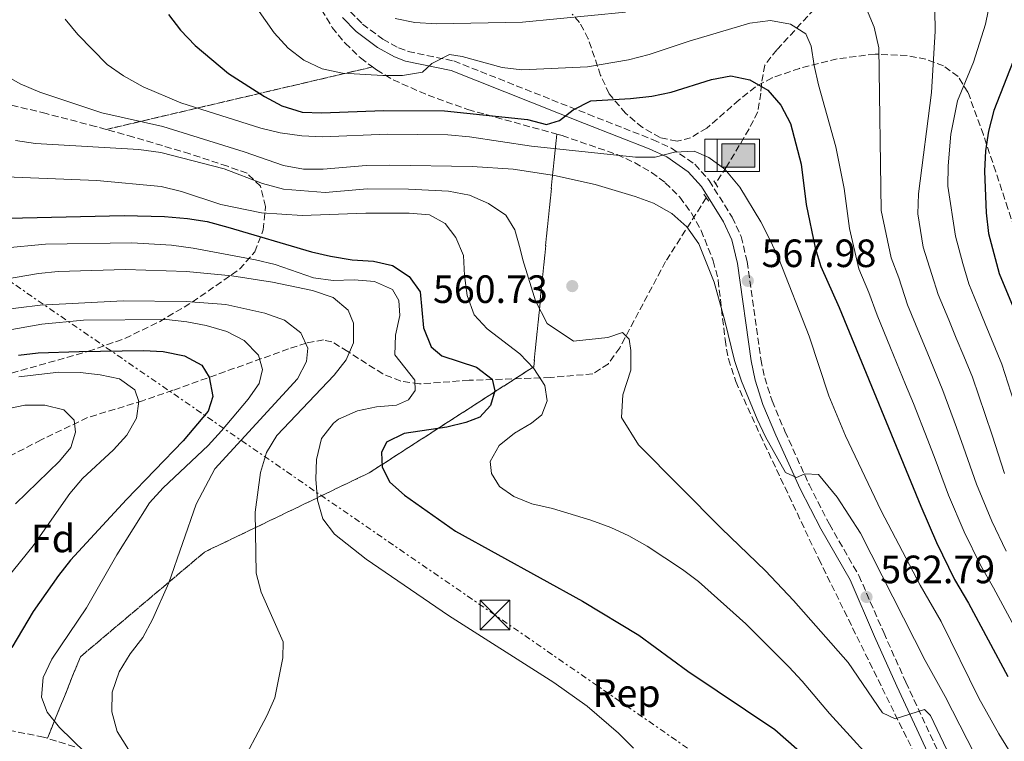
# Model space of a CAD drawing. Units: metres. Extents: x 573313 to 576764, y 4731134 to 4733485.
# Drawn here: x 574465 to 574715, y 4733097 to 4733280 of the extents above; entities that cross this region are included whole.
import ezdxf
from ezdxf.enums import TextEntityAlignment as Align

# ---------------------------------------------------------------- set-up
doc = ezdxf.new("R2010")
doc.units = ezdxf.units.M
doc.header["$MEASUREMENT"] = 0
for name, pattern in [('DGN Style 2', [1.7399219301090239, 1.043953158065414, -0.6959687720436097]), ('DGN Style 3', [2.435890702152634, 1.739921930109024, -0.6959687720436097]), ('DGN Style 7', [3.4798438602180486, 1.565929737098122, -0.6959687720436097, 0.5219765790327072, -0.6959687720436097])]:
    doc.linetypes.add(name, pattern=pattern)
for name, color, linetype, lineweight in [('Abrevadero puntual', 7, 'Continuous', 0), ('Acequia sin especificar', 4, 'Continuous', 0), ('Barranco lineal', 142, 'DGN Style 3', 13), ('Camino', 7, 'DGN Style 3', 0), ('Cota de punto acotado terreno', 7, 'Continuous', 0), ('Curva de nivel directora', 30, 'Continuous', 30), ('Curva de nivel intermedia', 30, 'Continuous', 0), ('Etiqueta de zona arbolada', 92, 'Continuous', 0), ('Iglesia-ermita', 1, 'Continuous', 13), ('Linea de separación interior de zonas arboladas', 92, 'DGN Style 3', 0), ('Línea eléctrica', 6, 'DGN Style 7', 0), ('Margen derecho', 7, 'Continuous', 0), ('Pontón-alcantarilla (pasos de agua)', 1, 'DGN Style 2', 0), ('Punto acotado terreno (símbolo)', 7, 'Continuous', 0), ('Torre eléctrica', 7, 'Continuous', 0), ('Zona arbolada', 92, 'DGN Style 3', 0)]:
    doc.layers.add(name, color=color, linetype=linetype, lineweight=lineweight)
doc.styles.add('Style-Arial', font='arial.ttf')

# ---------------------------------------------------------------- blocks, each defined once
blk = doc.blocks.new('5ABREV')
at = {"layer": 'Acequia sin especificar', "linetype": 'Continuous', "lineweight": 0, "extrusion": (0, 0, -1)}
blk.add_hatch(color=151, dxfattribs=at).paths.add_polyline_path([(-0.42, -0.295), (-0.42, 0.295), (0.42, 0.295), (0.42, -0.295)])
at = {"layer": 'Acequia sin especificar', "color": 7, "linetype": 'Continuous', "lineweight": 0}
blk.add_line((-0.54, 0.41), (-0.54, -0.41), dxfattribs=at)
at = {"layer": 'Acequia sin especificar', "color": 7, "linetype": 'Continuous', "lineweight": 0, "flags": 128}
blk.add_lwpolyline([(-0.8500000000000001, 0.41), (-0.8500000000000001, -0.41), (0.535, -0.41), (0.535, 0.41), (-0.8500000000000001, 0.41)], dxfattribs=at)
blk.add_lwpolyline([(-0.42, 0.295), (0.42, 0.295), (0.42, -0.295), (-0.42, -0.295), (-0.42, 0.295)], close=True, dxfattribs=at)
blk = doc.blocks.new('5PATER')
at = {"layer": 'Punto acotado terreno (símbolo)', "linetype": 'Continuous', "lineweight": 0}
h = blk.add_hatch(color=51, dxfattribs=at)
edge = h.paths.add_edge_path()
edge.add_ellipse((0, 0), major_axis=(-0.1095731443231308, -0.1110710700762829), ratio=0.9994222409660317, start_angle=0, end_angle=360)
blk = doc.blocks.new('5TME')
at = {"layer": 'Iglesia-ermita', "color": 7, "linetype": 'Continuous', "lineweight": 0}
for p, q in [((-0.375, 0.375), (0.375, -0.375)), ((0.3723, 0.3776), (-0.3716, -0.3784))]:
    blk.add_line(p, q, dxfattribs=at)
at = {"layer": 'Iglesia-ermita', "color": 7, "linetype": 'Continuous', "lineweight": 0, "flags": 128}
blk.add_lwpolyline([(-0.375, -0.375), (0.375, -0.375), (0.375, 0.375), (-0.375, 0.375), (-0.3716, -0.3784)], dxfattribs=at)

msp = doc.modelspace()

# ---------------------------------------------------------------- linework, layer by layer
at = {"layer": 'Barranco lineal', "color": 142, "linetype": 'DGN Style 3', "lineweight": 13}
for points in [[(574839.5, 4733388.91, 649.5200000000041), (574797.7800000003, 4733372.07, 638.1600000000036), (574754.9100000003, 4733349.26, 620.4799999999959), (574742.0899999999, 4733339.17, 610.529999999999), (574736.9000000004, 4733335.380000001, 607.6600000000036), (574731.4900000002, 4733331.359999999, 603.7599999999948), (574718.8700000001, 4733320.92, 597.1399999999994), (574711.7000000002, 4733314.279999999, 594.9600000000064), (574707.3099999996, 4733311.08, 593.5), (574694.29, 4733303.130000001, 589.3300000000017), (574683.8399999999, 4733296.970000001, 586.8600000000006), (574680, 4733294.100000001, 585.7100000000064), (574666.6600000003, 4733282.92, 581.6399999999994), (574657.1900000004, 4733272.630000001, 577.25), (574654.1299999999, 4733268.74, 576.1100000000006), (574653.25, 4733263.880000001, 575.4400000000023), (574653.1100000005, 4733261.58, 575.0200000000041), (574652.3099999996, 4733256.83, 573.6699999999983), (574650.1399999997, 4733252.52, 572.4199999999983), (574644.4199999999, 4733242.9, 569.7200000000012), (574641.5999999996, 4733238.640000001, 568.8999999999943)], [(574639.2699999996, 4733235.029999999, 568.8999999999943), (574628.9400000004, 4733218.869999999, 564.9199999999983), (574623.2100000001, 4733208.16, 563.4400000000023), (574617.29, 4733196.99, 560.3500000000058), (574614.3899999997, 4733192.939999999, 558.6300000000047), (574610.4299999997, 4733190.350000001, 556.8699999999953), (574599.6399999997, 4733189.439999999, 554.0200000000041), (574579.0099999999, 4733188.720000001, 549.6399999999994), (574566.4199999999, 4733187.82, 545.8500000000058), (574561.6699999999, 4733188.49, 544.4600000000064), (574557.0999999996, 4733190.32, 543.0899999999965), (574548.2000000002, 4733196.060000001, 540.2700000000041), (574544.2000000002, 4733198.5, 538.1000000000058), (574542.04, 4733198.960000001, 536.9199999999983), (574537.6500000004, 4733198.180000001, 534.8500000000058), (574533.1799999997, 4733196.689999999, 532.8999999999943), (574503.8200000003, 4733186.180000001, 522.25), (574496.1100000005, 4733183.529999999, 520.1399999999994), (574482.1299999999, 4733179.26, 517.1399999999994), (574470.3200000003, 4733173.600000001, 513.9499999999971), (574461.5499999998, 4733169.060000001, 512.4600000000064)]]:
    msp.add_polyline3d(points, dxfattribs=at)
at = {"layer": 'Camino', "color": 7, "linetype": 'DGN Style 3', "lineweight": 0}
msp.add_polyline3d([(574548.8299999981, 4733282.34, 584.070000000007), (574551.9499999983, 4733279.15, 583.3699999999955), (574557.1200000006, 4733275.279999999, 582.4100000000036), (574561.1299999983, 4733273.100000001, 581.6999999999972), (574563.5500000012, 4733272.17, 581.2599999999948), (574575.1499999973, 4733269.77, 579.2599999999948), (574609.2800000008, 4733256.250000001, 574.4199999999984), (574625.7399999984, 4733249.78, 571.1499999999943), (574630.4600000014, 4733247.609999999, 570.3099999999978), (574636.350000001, 4733243.550000001, 569.5099999999948), (574640.0100000022, 4733239.410000001, 569.2200000000013), (574645.8299999982, 4733230.11, 568.5899999999966), (574648.1099999981, 4733225.24, 568.279999999999), (574649.6200000013, 4733218.830000003, 568.0099999999949), (574653.1200000016, 4733194.050000001, 567.8399999999966), (574654.1000000006, 4733189.37, 567.779999999999), (574656.0000000005, 4733183.470000002, 567.6600000000036), (574659.2199999992, 4733175.800000003, 567.279999999999), (574665.3599999992, 4733162.26, 566.1199999999955), (574670.5300000014, 4733152.189999999, 564.9799999999958), (574678.0100000004, 4733139.190000001, 563.3399999999966), (574684.3099999991, 4733124.690000001, 561.8300000000019), (574689.9499999986, 4733112.080000003, 561.0599999999978), (574707.3000000002, 4733074.75, 559.8099999999977)], dxfattribs=at)
at = {"layer": 'Curva de nivel directora', "color": 30, "linetype": 'Continuous', "lineweight": 30, "flags": 128}
for points, elevation in [([(574502.7000000007, 4733281.570000002), (574505.7299999993, 4733277.59), (574509.4599999998, 4733273.680000001), (574517.9199999999, 4733266.600000001), (574527.0499999984, 4733260.779999999), (574531.4200000005, 4733258.360000002), (574536.6199999995, 4733256.78), (574541.6100000007, 4733256.590000001), (574557.2599999993, 4733257.180000001), (574572.8099999994, 4733257.12), (574593.8200000001, 4733254.890000002), (574598.7100000005, 4733253.680000001), (574601.9899999996, 4733254.619999999), (574605.4899999999, 4733257.370000001), (574609.9499999991, 4733259.660000003), (574619.9899999995, 4733260.220000001), (574625.4299999999, 4733260.830000001), (574630.3200000006, 4733261.850000001), (574640.6000000001, 4733265.050000001), (574645.5199999998, 4733265.970000002), (574650.3599999989, 4733265.02), (574654.9199999988, 4733262.330000001), (574658.229999999, 4733258.590000001), (574660.6599999986, 4733253.939999999), (574663.3699999999, 4733243.57), (574664.5900000003, 4733233.380000001), (574666.9500000007, 4733222.380000001), (574668.35, 4733217.58), (574672.9799999989, 4733207.220000003), (574693.7300000003, 4733156.79), (574697.7600000004, 4733147.560000001), (574702.3099999991, 4733138.180000001), (574705.8499999995, 4733132.16), (574715.8299999996, 4733113.520000001)], 575.0000000000001), ([(574717.9199999995, 4733271.670000002), (574712.3099999992, 4733257.210000002), (574710.9399999991, 4733251.930000001), (574710.1399999988, 4733246.99), (574709.949999999, 4733241.810000001), (574710.3099999988, 4733231.210000004), (574710.9500000002, 4733226.020000001), (574713.6500000004, 4733215.83), (574721.82, 4733196.140000001)], 600.0000000000001), ([(574458.149999999, 4733229.779999999), (574491.3999999996, 4733230.58), (574501.6700000003, 4733230.330000003), (574507.5199999998, 4733229.810000001), (574512.4599999995, 4733228.99), (574517.7599999991, 4733227.609999999), (574538.9699999987, 4733221.34), (574543.8399999992, 4733220.210000001), (574549.3099999987, 4733219.33), (574554.7099999988, 4733218.980000001), (574559.5900000005, 4733217.890000001), (574563.8199999994, 4733215.080000001), (574566.6299999991, 4733211.140000001), (574567.4499999994, 4733202.07), (574569.3600000005, 4733197.199999999), (574572.0999999986, 4733194.900000002), (574580.9199999986, 4733192.080000001), (574584.8500000002, 4733189.01), (574585.57, 4733186.050000001), (574584.4700000002, 4733182.350000001), (574581.7700000001, 4733179.380000001), (574578.2099999995, 4733177.99), (574573.3500000002, 4733176.800000002), (574562.57, 4733175.189999999), (574558.0599999994, 4733173.050000001), (574556.7699999998, 4733170.430000002), (574556.9100000005, 4733166.630000002), (574558.9299999989, 4733162.9), (574562.6300000004, 4733159.53), (574575.5699999998, 4733150.450000001), (574607.839999999, 4733132.640000001), (574622.1299999986, 4733124.070000002), (574634.5400000005, 4733114.86), (574656.6599999999, 4733100.080000001), (574668.4999999997, 4733089.680000001)], 550.0000000000001), ([(574464.610000001, 4733195.100000001), (574469.5700000008, 4733195.710000001), (574479.9699999989, 4733196.03), (574496.3700000006, 4733196.280000002), (574501.3599999995, 4733196.02), (574506.7599999999, 4733194.949999999), (574511.1499999998, 4733192.550000001), (574512.9899999992, 4733189.500000002), (574513.9500000003, 4733184.590000001), (574512.7799999992, 4733180.880000001), (574506.4400000002, 4733173.350000001), (574491.9800000007, 4733158.460000002), (574477.8200000008, 4733143.07), (574474.7099999995, 4733139.150000002), (574468.3399999992, 4733130.060000001), (574462.9199999989, 4733120.930000001)], 525.0000000000001)]:
    msp.add_lwpolyline(points, dxfattribs=dict(at, elevation=elevation))
at = {"layer": 'Curva de nivel intermedia', "color": 30, "linetype": 'Continuous', "lineweight": 0, "flags": 128}
for points, elevation in [([(574713.3500000008, 4733294.859999999), (574710.1600000013, 4733279.09), (574707.1600000015, 4733269.470000001), (574703.0600000002, 4733259.619999999), (574701.4000000015, 4733251.17), (574700.6600000017, 4733243.159999999), (574700.6100000002, 4733238.029999999), (574702.5199999991, 4733225.31), (574704.380000001, 4733218.4), (574705.900000001, 4733213.179999999), (574708.190000002, 4733207.640000001), (574710.1000000008, 4733203.020000001), (574714.3299999998, 4733192.81), (574717.3899999998, 4733183.300000002)], 595.0000000000001), ([(574523.47, 4733285.560000001), (574529.5099999994, 4733276.88), (574533.1100000002, 4733273.050000001), (574537.0599999998, 4733269.98), (574541.7100000012, 4733267.809999999), (574546.85, 4733266.699999998), (574557.1200000006, 4733266.05), (574562.1200000007, 4733266.09), (574567.150000002, 4733266.929999999), (574569.5700000006, 4733269.11), (574574.0400000009, 4733271.41), (574577.2700000008, 4733270.930000001), (574587.4499999997, 4733268.07), (574592.4299999997, 4733267.55), (574609.1199999999, 4733268.31), (574619.4800000021, 4733270.06), (574624.7800000019, 4733271.430000001), (574634.9400000006, 4733274.83), (574650.2800000008, 4733279.329999999), (574655.5500000012, 4733280), (574660.6100000017, 4733279.139999999), (574664.5400000013, 4733276.619999998), (574665.9300000014, 4733273.560000001), (574666.6500000012, 4733268.619999998), (574667.8, 4733263.71), (574672.1600000008, 4733247.970000001), (574674.2999999999, 4733237.439999999), (574675.6700000003, 4733227.279999998), (574678.0100000004, 4733217.029999998), (574680.5800000008, 4733210.98), (574682.6399999994, 4733205.239999999), (574686.0599999992, 4733196.92), (574689.8700000002, 4733187.680000001), (574691.8799999997, 4733182.81), (574695.5000000007, 4733173.5), (574697.3600000005, 4733168.659999998), (574700.8000000003, 4733159.550000001), (574704.7699999999, 4733150.25), (574708.8800000005, 4733141.77), (574712.2000000019, 4733136.069999999), (574714.5700000012, 4733131.67), (574719.3099999998, 4733122.859999999)], 580.0000000000001), ([(574679.9500000004, 4733282.99), (574681.8700000005, 4733278.369999998), (574683.0900000009, 4733273.140000001), (574683.6600000008, 4733231.779999998), (574686.1799999999, 4733219.789999999), (574688.1700000014, 4733214.739999999), (574690.3900000011, 4733207.890000001), (574693.440000002, 4733200.49), (574695.350000001, 4733195.87), (574699.3600000008, 4733186.149999999), (574702.7900000018, 4733176.770000001), (574704.6200000002, 4733171.71), (574707.8800000013, 4733162.319999999), (574711.7700000005, 4733152.95), (574715.4500000018, 4733145.350000001)], 585), ([(574697.3200000001, 4733282.689999999), (574697.3700000015, 4733277.349999999), (574696.4200000016, 4733261.800000001), (574693.1300000013, 4733236.009999999), (574692.9700000006, 4733231.009999999), (574694.3499999995, 4733222.550000001), (574696.5300000011, 4733215.600000001), (574698.1500000015, 4733210.529999998), (574700.8200000004, 4733204.06), (574702.7300000014, 4733199.439999999), (574704.6400000004, 4733194.819999999), (574706.850000001, 4733189.48), (574710.0899999996, 4733180.029999999), (574711.88, 4733174.77), (574714.9600000001, 4733165.08)], 590.0000000000001), ([(574476.4300000005, 4733280.349999999), (574479.6400000004, 4733276.509999998), (574487.1399999993, 4733268.869999998), (574491.2200000008, 4733265.980000001), (574496.27, 4733263.210000001), (574505.8299999998, 4733259.119999998), (574526.140000001, 4733252.750000001), (574531.0000000002, 4733251.550000001), (574536.5599999991, 4733250.769999998), (574541.880000001, 4733250.5), (574558.2100000014, 4733251.210000001), (574573.5900000016, 4733250.989999999), (574579.1500000005, 4733250.48), (574594.8400000016, 4733248.109999998), (574621.2400000012, 4733245.34), (574626.2900000005, 4733245.320000002), (574631.160000001, 4733246.609999998), (574636.1600000011, 4733246.91), (574639.9100000017, 4733245.27), (574643.9400000017, 4733242.319999999), (574647.7500000005, 4733237.730000001), (574653.0800000014, 4733228.949999998), (574655.5800000003, 4733224.130000002), (574657.6700000003, 4733219.59), (574665.3800000015, 4733199.899999999), (574670.4000000019, 4733184.789999999), (574674.6100000007, 4733174.59), (574683.7000000011, 4733155.580000001), (574693.6000000008, 4733136.74), (574698.8800000002, 4733127.529999999), (574708.4900000015, 4733108.039999999), (574713.5400000007, 4733098.98), (574727.8700000006, 4733075.769999999)], 570.0000000000001), ([(574560.240000001, 4733280.569999999), (574565.2099999997, 4733279.52), (574570.7700000008, 4733279.159999999), (574592.5500000004, 4733279.630000001), (574618.74, 4733282.13)], 585), ([(574460.63, 4733266.499999999), (574465.0100000009, 4733263.929999999), (574469.9999999999, 4733261.890000001), (574485.7400000001, 4733256.630000001), (574501.2000000008, 4733253.130000001), (574521.9099999998, 4733246.67), (574531.8699999999, 4733243.24), (574536.9800000016, 4733242.319999999), (574541.9800000017, 4733242.319999999), (574552.9200000007, 4733243.24), (574558.9300000012, 4733243.300000001), (574579.8099999999, 4733243.019999999), (574590.1900000002, 4733242.279999998), (574600.7100000011, 4733240.689999999), (574611.0599999999, 4733238.41), (574621.1800000009, 4733235.380000001), (574625.8700000005, 4733233.640000001), (574630.5300000006, 4733231.029999999), (574634.3600000017, 4733227.660000001), (574637.4000000015, 4733223.38), (574641.2300000004, 4733213.65), (574644.0100000009, 4733203.829999999), (574646.4400000006, 4733193.739999999), (574648.2000000019, 4733188.519999999), (574652.1400000004, 4733178.849999999), (574654.3100000008, 4733174.350000001), (574659.3700000012, 4733165.34), (574662.1900000019, 4733164.01), (574664.2800000019, 4733165), (574667.8, 4733164.800000001), (574672.5099999995, 4733159.079999999), (574678.4300000005, 4733149.91), (574694.8700000005, 4733117.599999998), (574699.9500000009, 4733108.430000001), (574707.3899999995, 4733093.930000001)], 565.0000000000001), ([(574463.850000001, 4733249.579999999), (574468.9100000014, 4733248.84), (574495.1300000001, 4733247.33), (574500.7000000002, 4733246.51), (574516.7900000013, 4733242.349999998), (574526.5800000012, 4733238.689999999), (574531.8699999999, 4733237.259999999), (574542.430000001, 4733236.369999999), (574553.2600000005, 4733237.33), (574563.5900000016, 4733237.25), (574573.7500000005, 4733236.710000001), (574579.0900000002, 4733235.73), (574583.9299999994, 4733233.62), (574588.3300000004, 4733230.59), (574590.6300000004, 4733226.930000001), (574592.0300000019, 4733222.12), (574592.6300000009, 4733219.310000001), (574595.900000001, 4733208.930000001), (574598.8600000005, 4733203.149999999), (574605.5300000003, 4733198.639999999), (574614.2400000007, 4733199.550000001), (574617.9600000001, 4733200.82), (574619.6400000008, 4733199.180000001), (574620.0800000011, 4733196.279999998), (574620.1200000015, 4733191.300000001), (574618.1000000008, 4733185.060000001), (574617.7300000021, 4733179.24), (574622.0200000014, 4733172.310000001), (574643.1300000004, 4733151.119999999), (574654.3100000008, 4733140.359999999), (574661.3899999995, 4733132.810000001), (574675.260000001, 4733117.07), (574683.9900000016, 4733104.319999999), (574687.2400000016, 4733102.759999999), (574694.6500000014, 4733105.15), (574696.1900000013, 4733103.630000001), (574700.3399999999, 4733094.949999999)], 560), ([(574457.0500000016, 4733240.509999999), (574484.4800000016, 4733239.440000001), (574500.8000000007, 4733237.909999999), (574506.0199999999, 4733236.619999999), (574515.9700000009, 4733233.380000001), (574526.3100000009, 4733231.25), (574536.6500000008, 4733230.550000001), (574552.7599999999, 4733231.140000001), (574563.7600000014, 4733231.179999999), (574568.9800000004, 4733230.71), (574572.9200000011, 4733228.480000001), (574575.6700000004, 4733224.980000001), (574577.5800000015, 4733220.359999998), (574577.8400000007, 4733215.350000001), (574578.5400000003, 4733210.230000001), (574580.3300000007, 4733205.349999999), (574583.5800000007, 4733201.789999999), (574591.9200000003, 4733195.449999999), (574595.4200000004, 4733191.730000001), (574598.2900000004, 4733187.390000001), (574598.8300000012, 4733183.539999999), (574597.5000000015, 4733179.949999998), (574594.8500000006, 4733177.829999999), (574590.5099999999, 4733175.289999999), (574586.6300000016, 4733172.15), (574584.3800000009, 4733168.09), (574584.6900000017, 4733165.029999998), (574586.7100000001, 4733161.759999999), (574590.36, 4733159.239999999), (574594.9800000001, 4733157.330000001), (574600.2000000015, 4733156.140000001), (574609.9300000012, 4733153.220000001), (574615.0499999998, 4733151.329999999), (574619.6000000006, 4733149.250000001), (574624.2800000011, 4733146.59), (574633.2400000019, 4733140.71), (574637.2400000007, 4733137.679999999), (574649.2999999995, 4733126.890000001), (574660.2300000017, 4733116.029999999), (574663.5900000012, 4733112.320000002), (574670.5800000007, 4733104.109999998), (574685.3300000007, 4733087.939999999)], 555.0000000000001), ([(574449.89, 4733221.230000001), (574471.4400000017, 4733223.269999999), (574493.3900000011, 4733223.630000001), (574503.4299999994, 4733222.980000001), (574508.9700000003, 4733222.259999998), (574524.810000001, 4733219.300000001), (574529.8100000012, 4733218.09), (574539.5400000009, 4733214.720000002), (574544.5000000007, 4733214.08), (574549.8099999994, 4733214.180000001), (574554.9800000016, 4733213.829999999), (574559.5400000013, 4733211.769999999), (574561.2100000009, 4733208.939999999), (574561.4099999999, 4733205.140000002), (574560.3200000013, 4733200.199999999), (574560.1700000016, 4733195.199999999), (574565.240000001, 4733188.779999999), (574565.3200000015, 4733186.109999998), (574563.6400000006, 4733183.720000001), (574560.5800000007, 4733182.439999999), (574555.5400000003, 4733181.949999999), (574550.6400000008, 4733180.95), (574545.8700000009, 4733178.819999999), (574544.6200000015, 4733177.880000001), (574541.5599999992, 4733173.909999999), (574540.2800000008, 4733168.649999999), (574540.0900000008, 4733163.649999999), (574540.4800000018, 4733158.33), (574541.880000001, 4733153.52), (574544.8600000006, 4733149.680000001), (574552.8400000002, 4733143.359999998), (574573.7800000017, 4733129.050000002), (574600.5099999999, 4733111.979999999), (574609.0300000004, 4733105.98), (574616.9899999999, 4733099.130000001), (574620.7800000008, 4733095.369999999)], 545), ([(574443.4300000003, 4733211.359999999), (574469.6900000015, 4733215.820000002), (574474.6600000003, 4733216.310000001), (574491.7500000005, 4733216.8), (574507.2900000017, 4733216.3), (574518.7699999993, 4733215.220000001), (574529.0500000012, 4733213.600000001), (574539.2100000001, 4733211.51), (574544.5200000008, 4733209.71), (574548.3499999997, 4733206.560000001), (574549.6799999997, 4733203.230000001), (574549.6799999997, 4733198.230000001), (574547.8300000011, 4733193.909999999), (574544.7100000009, 4733190), (574530.1799999999, 4733174.689999999), (574527.5600000003, 4733170.429999999), (574526.0100000014, 4733165.289999999), (574524.6700000003, 4733155.21), (574524.980000001, 4733139.749999999), (574526.2100000003, 4733134.930000001), (574531.8200000006, 4733122.34), (574531.7400000001, 4733118.249999999), (574529.6700000003, 4733108.13), (574527.6200000007, 4733103.579999999), (574520.3000000004, 4733089.67)], 540.0000000000001), ([(574459.0000000006, 4733206.46), (574470.0800000004, 4733207.759999999), (574491.1300000013, 4733208.850000001), (574507.1399999997, 4733208.76), (574517.2400000005, 4733208), (574527.1300000012, 4733205.74), (574532.1800000004, 4733203.960000001), (574536.2599999997, 4733200.749999999), (574538.0999999992, 4733196.890000002), (574537.7300000004, 4733193.480000001), (574535.4500000007, 4733189.090000001), (574514.4199999997, 4733166.27), (574509.6699999999, 4733157.319999999), (574502.7600000009, 4733137.289999999), (574498.5800000012, 4733128.01), (574496.1800000007, 4733123.45), (574492.9800000021, 4733119.279999999), (574490.13, 4733114.719999999), (574488.4100000011, 4733109.599999999), (574488.2600000014, 4733104.59), (574489.6800000007, 4733099.569999999), (574492.5100000005, 4733095.05)], 535), ([(574460.5600000008, 4733201.21), (574470.4800000004, 4733202.970000001), (574481.0799999997, 4733203.999999999), (574502.1799999998, 4733204.180000001), (574507.35, 4733203.599999999), (574512.2500000015, 4733202.630000001), (574517.4700000007, 4733201.130000002), (574521.8800000007, 4733198.78), (574525.5199999996, 4733195.109999999), (574526.5700000001, 4733191.449999998), (574525.7000000007, 4733187.869999998), (574522.8900000011, 4733183.930000001), (574516.1000000006, 4733175.869999999), (574512.7099999997, 4733172.199999999), (574501.3000000014, 4733161.390000001), (574497.8700000005, 4733157.619999999), (574489.5900000012, 4733144.38), (574481.8200000018, 4733130.980000001), (574473.0800000001, 4733117.969999999), (574470.8499999993, 4733113.249999999), (574470.4200000003, 4733108.26), (574471.8900000008, 4733104.520000001), (574475.0100000012, 4733100.600000001)], 530.0000000000001), ([(574464.7000000003, 4733189.570000002), (574474.8400000014, 4733190.779999998), (574480.2300000003, 4733190.720000001), (574485.3500000011, 4733190.140000001), (574490.2300000006, 4733189.05), (574494.1199999999, 4733186.300000001), (574495.11, 4733183.359999999), (574494.5700000012, 4733179.100000001), (574492.1200000015, 4733174.77), (574488.7100000007, 4733171.109999998), (574480.8600000007, 4733163.779999999), (574477.5900000005, 4733160), (574468.2800000011, 4733146.689999999), (574461.5100000007, 4733138.37)], 520), ([(574460.9600000009, 4733181.27), (574466.2300000014, 4733182.449999999), (574471.2800000008, 4733182.380000001), (574476.130000001, 4733181.189999999), (574478.6900000003, 4733178.580000001), (574479.0500000002, 4733175.579999999), (574477.8400000009, 4733171.649999999), (574475.0300000013, 4733168.23), (574463.8300000008, 4733157.349999999)], 515.0000000000001), ([(574475.0100000012, 4733100.600000001), (574494.6699999997, 4733081.509999999)], 530.0000000000001)]:
    msp.add_lwpolyline(points, dxfattribs=dict(at, elevation=elevation))
at = {"layer": 'Linea de separación interior de zonas arboladas', "color": 92, "linetype": 'DGN Style 3', "lineweight": 0, "extrusion": (-0.1610319433073515, -0.03781702543026141, 0.9862244094638222), "elevation": -270939.6155707105, "flags": 128}
msp.add_lwpolyline([(-4476553.064658851, 1618881.704462048), (-4476553.064658851, 1618952.134294506)], dxfattribs=at)
at = {"layer": 'Linea de separación interior de zonas arboladas', "color": 92, "linetype": 'DGN Style 3', "lineweight": 0}
msp.add_polyline3d([(574601.2699999996, 4733251.210000001, 581.9499999999971), (574595.4199999999, 4733192.15, 564.9900000000052), (574553.6600000003, 4733165.24, 557.179999999993), (574511.8499999996, 4733145.140000001, 547.1399999999994), (574480.2999999998, 4733118.539999999, 545.0599999999977), (574471.9400000004, 4733097.859999999, 541.5)], dxfattribs=at)
at = {"layer": 'Línea eléctrica', "color": 6, "linetype": 'DGN Style 7', "lineweight": 0}
msp.add_polyline3d([(574850.0300000004, 4732946.689999999, 580.7299999999959), (574740.4300000005, 4733022.119999999, 563.3800000000047), (574585.5900000005, 4733129.16, 546.5099999999948), (574410.7700000004, 4733249.350000001, 549.2700000000041), (574285.1299999986, 4733335.220000002, 524.6300000000047), (574110.3199999996, 4733455.13, 543.8000000000029), (574108.8199999997, 4733456.300000001, 544.1999999999971)], dxfattribs=at)
at = {"layer": 'Margen derecho', "color": 7, "linetype": 'Continuous', "lineweight": 0}
msp.add_polyline3d([(574705.0000000001, 4733073.76, 559.8099999999977), (574687.6799999997, 4733111.050000002, 561.0599999999978), (574682.019999998, 4733123.689999999, 561.8300000000019), (574675.7699999985, 4733138.07, 563.3399999999966), (574668.3299999975, 4733150.990000002, 564.9799999999958), (574663.1099999985, 4733161.180000001, 566.1199999999955), (574656.9299999981, 4733174.800000001, 567.279999999999), (574653.6600000003, 4733182.600000001, 567.6600000000036), (574651.6799999999, 4733188.730000001, 567.779999999999), (574650.6600000006, 4733193.619999999, 567.8399999999966), (574647.1600000004, 4733218.369999999, 568.0099999999949), (574645.7399999988, 4733224.410000001, 568.279999999999), (574643.64, 4733228.91, 568.5899999999966), (574638.0100000018, 4733237.910000001, 569.2200000000013), (574634.6799999991, 4733241.670000001, 569.5099999999948), (574629.2199999986, 4733245.430000001, 570.3099999999978), (574624.7600000016, 4733247.490000002, 571.1499999999943), (574608.370000001, 4733253.930000001, 574.4199999999984), (574574.440000001, 4733267.370000001, 579.2599999999948), (574562.8400000005, 4733269.760000001, 581.2599999999948), (574560.0799999977, 4733270.830000001, 581.6999999999972), (574555.7699999983, 4733273.170000001, 582.4100000000036), (574550.300000001, 4733277.26, 583.3699999999955), (574546.8399999988, 4733280.790000001, 584.070000000007)], dxfattribs=at)
at = {"layer": 'Pontón-alcantarilla (pasos de agua)', "color": 1, "linetype": 'DGN Style 2', "lineweight": 0, "flags": 128}
for points, elevation in [([(574641.1799999997, 4733239.32), (574641.5999999996, 4733238.640000001)], 569.0599999999977), ([(574641.5999999996, 4733238.640000001), (574642.3399999999, 4733237.460000001)], 569.0599999999977), ([(574638.6100000005, 4733235.980000001), (574639.2699999996, 4733235.029999999)], 569.1199999999953), ([(574639.2699999996, 4733235.029999999), (574640.1900000004, 4733233.710000001)], 569.1199999999953)]:
    msp.add_lwpolyline(points, dxfattribs=dict(at, elevation=elevation))
at = {"layer": 'Zona arbolada', "color": 92, "linetype": 'DGN Style 3', "lineweight": 0}
for points in [[(574455.0999999996, 4733352.960000001, 579.9700000000012), (574467.2699999996, 4733388.92, 587.029999999999), (574490.1200000001, 4733424.75, 593.5800000000017), (574523.3300000001, 4733441.380000001, 599.9700000000012), (574545.5599999996, 4733442.930000001, 604.0599999999977), (574546.8499999996, 4733430.439999999, 603.3600000000006), (574547.0199999996, 4733425.460000001, 603.0599999999977), (574546.3200000003, 4733390.279999999, 600.3600000000006), (574545.0700000003, 4733361.380000001, 597.5), (574540.7800000003, 4733321.220000001, 593.4900000000052), (574538.7000000002, 4733297.220000001, 592.2200000000012), (574538.7800000003, 4733292.279999999, 591.75), (574539.7400000002, 4733287.449999999, 591.2299999999959), (574541.5599999996, 4733282.77, 590.6699999999983), (574544.2300000004, 4733278.289999999, 590.070000000007), (574547.5199999996, 4733274.26, 589.4700000000012), (574551.4500000002, 4733270.529999999, 588.7899999999936), (574554.4900000002, 4733268.26, 588.2400000000052), (574486.8700000001, 4733252.380000001, 576.5899999999965), (574484.1799999997, 4733253.130000001, 576.4400000000023), (574471.5800000001, 4733256.430000001, 575.1499999999943), (574447.5300000003, 4733262.25, 572.179999999993)], [(574545.5599999996, 4733442.930000001, 604.0599999999977), (574546.8499999996, 4733430.439999999, 603.3600000000006), (574547.0199999996, 4733425.460000001, 603.0599999999977), (574546.3200000003, 4733390.279999999, 600.3600000000006), (574545.0700000003, 4733361.380000001, 597.5), (574540.7800000003, 4733321.220000001, 593.4900000000052), (574538.7000000002, 4733297.220000001, 592.2200000000012), (574538.7800000003, 4733292.279999999, 591.75), (574539.7400000002, 4733287.449999999, 591.2299999999959), (574541.5599999996, 4733282.77, 590.6699999999983), (574544.2300000004, 4733278.289999999, 590.070000000007), (574547.5199999996, 4733274.26, 589.4700000000012), (574551.4500000002, 4733270.529999999, 588.7899999999936), (574554.4900000002, 4733268.26, 588.2400000000052)], [(574715.8700000001, 4733232.300000001, 617.4400000000023), (574712.7800000003, 4733241.66, 616.1300000000047), (574709.6299999999, 4733250.99, 614.179999999993), (574705.7100000001, 4733261.859999999, 611.0899999999965), (574703.2000000002, 4733265.800000001, 609.2400000000052), (574699.4900000002, 4733268.5, 606.8899999999994), (574695.0300000003, 4733270.189999999, 604.3800000000047), (574690.2599999999, 4733271.119999999, 602.0099999999948), (574682.1299999999, 4733271.51, 598.7899999999936), (574672.5, 4733270.310000001, 595.5200000000041), (574662.9600000001, 4733267.880000001, 592.6999999999971), (574655.9699999997, 4733265.52, 590.9400000000023), (574651.75, 4733263.210000001, 590.0399999999936), (574647.5999999996, 4733259.869999999, 589.3099999999977), (574639.4000000004, 4733252.75, 588.3500000000058), (574635.29, 4733250.279999999, 588.1100000000006), (574631.8300000001, 4733249.430000001, 588.0399999999936), (574627.5099999999, 4733250.310000001, 588.0800000000017), (574623.0700000003, 4733252.890000001, 588.2899999999936), (574618.7400000002, 4733256.480000001, 588.7899999999936), (574614.5800000001, 4733261.470000001, 589.7400000000052), (574612.4299999997, 4733266.09, 590.6499999999943), (574609.2800000003, 4733275.4, 592.5500000000029), (574607.0700000003, 4733279.529999999, 593.4400000000023), (574605.2199999997, 4733281.65, 593.9199999999983)], [(574672.5, 4733270.310000001, 595.5200000000041), (574662.9600000001, 4733267.880000001, 592.6999999999971), (574655.9699999997, 4733265.52, 590.9400000000023), (574651.75, 4733263.210000001, 590.0399999999936), (574647.5999999996, 4733259.869999999, 589.3099999999977), (574639.4000000004, 4733252.75, 588.3500000000058), (574635.29, 4733250.279999999, 588.1100000000006), (574631.8300000001, 4733249.430000001, 588.0399999999936), (574627.5099999999, 4733250.310000001, 588.0800000000017), (574623.0700000003, 4733252.890000001, 588.2899999999936), (574618.7400000002, 4733256.480000001, 588.7899999999936), (574614.5800000001, 4733261.470000001, 589.7400000000052), (574612.4299999997, 4733266.09, 590.6499999999943), (574609.2800000003, 4733275.4, 592.5500000000029), (574607.0700000003, 4733279.529999999, 593.4400000000023), (574605.2199999997, 4733281.65, 593.9199999999983)], [(574785.4299999997, 4733071.83, 614.7200000000012), (574750.3300000001, 4733140.5, 617.2299999999959), (574741.9199999999, 4733158.609999999, 617.7400000000052), (574735.1699999999, 4733175.439999999, 618.1300000000047), (574720.5999999996, 4733218.189999999, 618.2299999999959), (574715.8700000001, 4733232.300000001, 617.4400000000023), (574712.7800000003, 4733241.66, 616.1300000000047), (574709.6299999999, 4733250.99, 614.179999999993), (574705.7100000001, 4733261.859999999, 611.0899999999965), (574703.2000000002, 4733265.800000001, 609.2400000000052), (574699.4900000002, 4733268.5, 606.8899999999994), (574695.0300000003, 4733270.189999999, 604.3800000000047), (574690.2599999999, 4733271.119999999, 602.0099999999948), (574682.1299999999, 4733271.51, 598.7899999999936), (574672.5, 4733270.310000001, 595.5200000000041)], [(574453.4500000002, 4733187.890000001, 549.6900000000023), (574482.3700000001, 4733196.08, 555.6300000000047), (574491.5899999999, 4733199.350000001, 557.8500000000058), (574500.3499999996, 4733203.59, 560.2400000000052), (574508.7199999997, 4733208.560000001, 562.7400000000052), (574520.7300000004, 4733216.930000001, 566.5500000000029), (574524.6100000005, 4733221.34, 568.1100000000006), (574526.75, 4733226.91, 569.6999999999971), (574527.3300000001, 4733232.850000001, 571.3399999999965), (574526.0599999996, 4733238.02, 572.8999999999943), (574522.6200000001, 4733241.26, 574.2400000000052), (574517.6399999997, 4733243.060000001, 575.3300000000017), (574508.1200000001, 4733246.199999999, 576.6300000000047), (574493.7699999996, 4733250.460000001, 577), (574486.8700000001, 4733252.380000001, 576.5899999999965), (574554.4900000002, 4733268.26, 588.2400000000052), (574555.5199999996, 4733267.49, 588.0599999999977), (574559.7400000002, 4733264.99, 587.3099999999977), (574568.5899999999, 4733261.060000001, 585.8800000000047), (574578.7000000002, 4733257.439999999, 584.5800000000017), (574601.2699999996, 4733251.210000001, 581.9499999999971), (574595.4199999999, 4733192.15, 564.9900000000052), (574553.6600000003, 4733165.24, 557.179999999993), (574511.8499999996, 4733145.140000001, 547.1399999999994), (574480.2999999998, 4733118.539999999, 545.0599999999977), (574471.9400000004, 4733097.859999999, 541.5), (574470.9600000001, 4733098.17, 541.3500000000058), (574461.2599999999, 4733100.07, 539.8600000000006)], [(574554.4900000002, 4733268.26, 588.2400000000052), (574555.5199999996, 4733267.49, 588.0599999999977), (574559.7400000002, 4733264.99, 587.3099999999977), (574568.5899999999, 4733261.060000001, 585.8800000000047), (574578.7000000002, 4733257.439999999, 584.5800000000017), (574601.2699999996, 4733251.210000001, 581.9499999999971)], [(574486.8700000001, 4733252.380000001, 576.5899999999965), (574484.1799999997, 4733253.130000001, 576.4400000000023), (574471.5800000001, 4733256.430000001, 575.1499999999943), (574447.5300000003, 4733262.25, 572.179999999993), (574438, 4733264.9, 570.7599999999948)], [(574453.4500000002, 4733187.890000001, 549.6900000000023), (574482.3700000001, 4733196.08, 555.6300000000047), (574491.5899999999, 4733199.350000001, 557.8500000000058), (574500.3499999996, 4733203.59, 560.2400000000052), (574508.7199999997, 4733208.560000001, 562.7400000000052), (574520.7300000004, 4733216.930000001, 566.5500000000029), (574524.6100000005, 4733221.34, 568.1100000000006), (574526.75, 4733226.91, 569.6999999999971), (574527.3300000001, 4733232.850000001, 571.3399999999965), (574526.0599999996, 4733238.02, 572.8999999999943), (574522.6200000001, 4733241.26, 574.2400000000052), (574517.6399999997, 4733243.060000001, 575.3300000000017), (574508.1200000001, 4733246.199999999, 576.6300000000047), (574493.7699999996, 4733250.460000001, 577), (574486.8700000001, 4733252.380000001, 576.5899999999965)], [(574478.8499999996, 4733095.699999999, 542.5200000000041), (574471.9400000004, 4733097.859999999, 541.5), (574480.2999999998, 4733118.539999999, 545.0599999999977), (574511.8499999996, 4733145.140000001, 547.1399999999994), (574553.6600000003, 4733165.24, 557.179999999993), (574595.4199999999, 4733192.15, 564.9900000000052), (574601.2699999996, 4733251.210000001, 581.9499999999971), (574602.6200000001, 4733250.83, 581.7899999999936), (574616.5899999999, 4733246.02, 580.1300000000047), (574621.0499999998, 4733243.980000001, 579.570000000007), (574625.3600000005, 4733241.49, 579.029999999999), (574628.8399999999, 4733238.869999999, 578.6100000000006), (574632.5300000003, 4733235.199999999, 578.2700000000041), (574635.5199999996, 4733231.140000001, 578.1100000000006), (574637.9500000002, 4733226.77, 578.070000000007), (574641.04, 4733219, 578.0200000000041), (574642.29, 4733214.109999999, 577.9600000000064), (574644.0199999996, 4733199.039999999, 577.9199999999983), (574644.8600000005, 4733194.140000001, 577.8699999999953), (574646.75, 4733188.41, 577.7200000000012), (574652.9500000002, 4733174.869999999, 576.6100000000006), (574667.8200000003, 4733143.369999999, 572.5), (574695.04, 4733088.060000001, 568.7899999999936)], [(574601.2699999996, 4733251.210000001, 581.9499999999971), (574602.6200000001, 4733250.83, 581.7899999999936), (574616.5899999999, 4733246.02, 580.1300000000047), (574621.0499999998, 4733243.980000001, 579.570000000007), (574625.3600000005, 4733241.49, 579.029999999999), (574628.8399999999, 4733238.869999999, 578.6100000000006), (574632.5300000003, 4733235.199999999, 578.2700000000041), (574635.5199999996, 4733231.140000001, 578.1100000000006), (574637.9500000002, 4733226.77, 578.070000000007), (574641.04, 4733219, 578.0200000000041), (574642.29, 4733214.109999999, 577.9600000000064), (574644.0199999996, 4733199.039999999, 577.9199999999983), (574644.8600000005, 4733194.140000001, 577.8699999999953), (574646.75, 4733188.41, 577.7200000000012), (574652.9500000002, 4733174.869999999, 576.6100000000006), (574667.8200000003, 4733143.369999999, 572.5), (574695.04, 4733088.060000001, 568.7899999999936)], [(574471.9400000004, 4733097.859999999, 541.5), (574470.9600000001, 4733098.17, 541.3500000000058), (574461.2599999999, 4733100.07, 539.8600000000006)], [(574478.8499999996, 4733095.699999999, 542.5200000000041), (574471.9400000004, 4733097.859999999, 541.5)]]:
    msp.add_polyline3d(points, dxfattribs=at)

# ---------------------------------------------------------------- block references
at = {"layer": 'Abrevadero puntual', "color": 7, "linetype": 'Continuous', "lineweight": 0, "xscale": 10, "yscale": 10, "zscale": 10}
msp.add_blockref('5ABREV', (574647.4299999991, 4733245.779999998, 570.8800000000047), dxfattribs=at)
at = {"layer": 'Punto acotado terreno (símbolo)', "color": 7, "linetype": 'Continuous', "lineweight": 0, "xscale": 10, "yscale": 10, "zscale": 10}
for p in [(574649.8000000002, 4733213.960000001, 567.9799999999959), (574605.2199999972, 4733212.630000002, 560.7200000000016), (574679.9499999983, 4733133.720000001, 562.789999999994)]:
    msp.add_blockref('5PATER', p, dxfattribs=at)
at = {"layer": 'Torre eléctrica', "color": 7, "linetype": 'Continuous', "lineweight": 0, "xscale": 10, "yscale": 10, "zscale": 10}
msp.add_blockref('5TME', (574585.5900000005, 4733129.16, 546.5099999999948), dxfattribs=at)

# ---------------------------------------------------------------- texts
at = {"layer": 'Cota de punto acotado terreno', "color": 7, "linetype": 'Continuous', "lineweight": 0, "style": 'Style-Arial'}
for s, p in [('567.98', (574653.3000000007, 4733217.460000001, 567.9799999999959)), ('560.73', (574569.8599999994, 4733208.350000001, 560.7200000000012)), ('562.79', (574683.449999999, 4733137.220000001, 562.7899999999936))]:
    msp.add_text(s, height=7.000000000000002, dxfattribs=at).set_placement(p)
at = {"layer": 'Etiqueta de zona arbolada', "color": 92, "linetype": 'Continuous', "lineweight": 0, "style": 'Style-Arial'}
for s, p in [('Fd', (574473.3474413662, 4733148.580010001, 520.9799999999959)), ('Rep', (574619.0313617443, 4733109.320010003, 546.779999999999))]:
    msp.add_text(s, height=7.000000000000002, dxfattribs=at).set_placement(p, align=Align.MIDDLE_CENTER)

doc.saveas('drawing.dxf')
